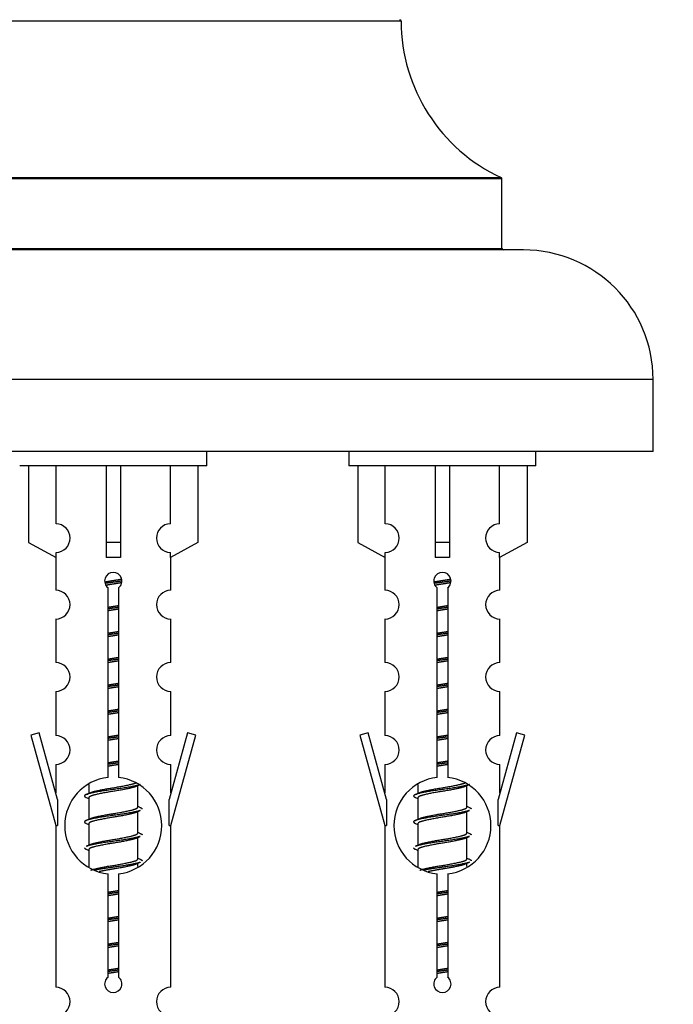
# Model space of a CAD drawing. Units: millimetres. Extents: x 0 to 1519, y 0 to 2796.
# Drawn here: x 556 to 601, y 2492 to 2560 of the extents above; entities that cross this region are included whole.
import ezdxf
from ezdxf import colors
from ezdxf.entities.mleader import LeaderData, LeaderLine
from ezdxf.math import Vec2, Vec3

# ---------------------------------------------------------------- set-up
doc = ezdxf.new("R2010")
doc.units = ezdxf.units.MM
doc.layers.add('DV2_Défaut', color=7, linetype='Continuous')
doc.layers.add('Défaut', color=7, linetype='Continuous')

# ---------------------------------------------------------------- blocks, each defined once
blk = doc.blocks.new('_DOT')
at = {"color": 0}
blk.add_line((0, 0), (-1, 0), dxfattribs=at)
at = {"color": 0, "const_width": 0.333}
blk.add_lwpolyline([(-0.1665, 0, 1), (0.1665, 0, 1)], format="xyb", close=True, dxfattribs=at)
blk = doc.blocks.new('SE1')
at = {"layer": 'DV2_Défaut', "color": 7, "linetype": 'Continuous'}
for p, q in [((582.201, 2559.886), (542.202, 2559.886)), ((589.201, 2548.922), (535.201, 2548.922)), ((535.259, 2549.013), (589.143, 2549.013)), ((589.201, 2544.086), (589.201, 2548.922)), ((590.701, 2543.986), (533.701, 2543.986)), ((535.201, 2544.086), (589.201, 2544.086)), ((599.701, 2534.986), (524.701, 2534.986)), ((599.701, 2529.986), (599.701, 2534.986)), ((599.701, 2529.986), (524.701, 2529.986)), ((568.701, 2528.986), (568.701, 2529.986)), ((578.564, 2529.986), (578.564, 2528.986)), ((591.564, 2528.986), (591.564, 2529.986)), ((568.701, 2528.986), (555.701, 2528.986)), ((556.32, 2528.986), (556.32, 2523.66)), ((558.233, 2524.964), (558.233, 2528.986)), ((561.701, 2528.986), (561.701, 2523.66)), ((562.701, 2528.986), (562.701, 2523.66)), ((566.17, 2524.964), (566.17, 2528.986)), ((568.082, 2528.986), (568.082, 2523.66)), ((591.564, 2528.986), (578.564, 2528.986)), ((579.183, 2528.986), (579.183, 2523.66)), ((581.096, 2524.964), (581.096, 2528.986)), ((584.564, 2528.986), (584.564, 2523.66)), ((585.564, 2528.986), (585.564, 2523.66)), ((589.033, 2524.964), (589.033, 2528.986)), ((590.945, 2528.986), (590.945, 2523.66)), ((556.32, 2523.66), (558.233, 2522.607)), ((562.701, 2523.66), (561.701, 2523.66)), ((561.701, 2523.66), (561.701, 2522.607)), ((562.701, 2523.66), (562.701, 2522.607)), ((568.082, 2523.66), (566.17, 2522.607)), ((579.183, 2523.66), (581.096, 2522.607)), ((585.564, 2523.66), (584.564, 2523.66)), ((584.564, 2523.66), (584.564, 2522.607)), ((585.564, 2523.66), (585.564, 2522.607)), ((590.945, 2523.66), (589.033, 2522.607)), ((558.201, 2522.624), (558.201, 2520.344)), ((558.233, 2522.607), (558.233, 2522.965)), ((566.17, 2522.607), (566.17, 2522.965)), ((566.201, 2520.344), (566.201, 2522.624)), ((581.064, 2522.624), (581.064, 2520.344)), ((581.096, 2522.607), (581.096, 2522.965)), ((589.033, 2522.607), (589.033, 2522.965)), ((589.064, 2520.344), (589.064, 2522.624)), ((561.836, 2507.336), (561.836, 2520.51)), ((562.567, 2520.51), (562.567, 2507.336)), ((584.699, 2507.336), (584.699, 2520.51)), ((585.43, 2520.51), (585.43, 2507.336)), ((558.201, 2518.345), (558.201, 2515.316)), ((566.201, 2515.316), (566.201, 2518.345)), ((581.064, 2518.345), (581.064, 2515.316)), ((589.064, 2515.316), (589.064, 2518.345)), ((558.201, 2513.317), (558.201, 2510.242)), ((566.201, 2510.242), (566.201, 2513.317)), ((581.064, 2513.317), (581.064, 2510.242)), ((589.064, 2510.242), (589.064, 2513.317)), ((557.05, 2510.444), (556.475, 2510.277)), ((556.475, 2510.277), (558.201, 2503.986)), ((558.328, 2505.812), (557.05, 2510.444)), ((567.352, 2510.444), (566.074, 2505.812)), ((566.201, 2503.986), (567.927, 2510.277)), ((567.927, 2510.277), (567.352, 2510.444)), ((579.913, 2510.444), (579.338, 2510.277)), ((579.338, 2510.277), (581.064, 2503.986)), ((581.191, 2505.812), (579.913, 2510.444)), ((590.215, 2510.444), (588.937, 2505.812)), ((589.064, 2503.986), (590.79, 2510.277)), ((590.79, 2510.277), (590.215, 2510.444)), ((558.201, 2508.243), (558.201, 2506.272)), ((566.201, 2506.272), (566.201, 2508.243)), ((581.064, 2508.243), (581.064, 2506.272)), ((589.064, 2506.272), (589.064, 2508.243)), ((560.501, 2506.836), (560.501, 2506.229)), ((563.76, 2506.7), (564.079, 2506.843)), ((563.901, 2505.273), (563.901, 2506.763)), ((583.364, 2506.836), (583.364, 2506.229)), ((586.623, 2506.7), (586.942, 2506.843)), ((586.764, 2505.273), (586.764, 2506.763)), ((558.328, 2505.812), (558.328, 2503.986)), ((560.323, 2505.943), (560.501, 2505.863)), ((560.501, 2505.92), (560.501, 2504.429)), ((566.074, 2503.986), (566.074, 2505.812)), ((581.191, 2505.812), (581.191, 2503.986)), ((583.187, 2505.943), (583.364, 2505.863)), ((583.364, 2505.92), (583.364, 2504.429)), ((588.937, 2503.986), (588.937, 2505.812)), ((563.76, 2504.9), (564.079, 2505.043)), ((563.901, 2503.473), (563.901, 2504.963)), ((586.623, 2504.9), (586.942, 2505.043)), ((586.764, 2503.473), (586.764, 2504.963)), ((558.201, 2503.986), (558.328, 2503.986)), ((558.201, 2503.986), (558.201, 2492.757)), ((560.323, 2504.143), (560.501, 2504.063)), ((560.501, 2504.12), (560.501, 2502.629)), ((566.074, 2503.986), (566.201, 2503.986)), ((566.201, 2492.757), (566.201, 2503.986)), ((581.064, 2503.986), (581.191, 2503.986)), ((581.064, 2503.986), (581.064, 2492.757)), ((583.187, 2504.143), (583.364, 2504.063)), ((583.364, 2504.12), (583.364, 2502.629)), ((588.937, 2503.986), (589.064, 2503.986)), ((589.064, 2492.757), (589.064, 2503.986)), ((563.76, 2503.1), (564.079, 2503.243)), ((563.901, 2501.673), (563.901, 2503.163)), ((586.623, 2503.1), (586.942, 2503.243)), ((586.764, 2501.673), (586.764, 2503.163)), ((560.323, 2502.343), (560.501, 2502.263)), ((560.501, 2502.32), (560.501, 2501.115)), ((583.187, 2502.343), (583.364, 2502.263)), ((583.364, 2502.32), (583.364, 2501.115)), ((563.76, 2501.3), (564.079, 2501.443)), ((563.901, 2501.136), (563.901, 2501.363)), ((586.623, 2501.3), (586.942, 2501.443)), ((586.764, 2501.136), (586.764, 2501.363)), ((561.836, 2493.462), (561.836, 2500.637)), ((562.567, 2500.637), (562.567, 2493.462)), ((584.699, 2493.462), (584.699, 2500.637)), ((585.43, 2500.637), (585.43, 2493.462))]:
    blk.add_line(p, q, dxfattribs=at)
for centre, radius, start, end in [((582.101, 2559.886), 0.1, 0.042, 90), ((594.201, 2559.895), 12, 180.042, 245.07327), ((589.101, 2548.922), 0.1, 0, 65.07327), ((589.301, 2544.086), 0.1, 180, 270), ((590.701, 2534.986), 9, 0, 90), ((558.201, 2523.964), 1, 271.79784, 88.20216), ((566.201, 2523.964), 1, 91.79784, 268.20216), ((581.064, 2523.964), 1, 271.79784, 88.20216), ((589.064, 2523.964), 1, 91.79784, 268.20216), ((562.201, 2520.986), 0.6, 307.50889, 232.49111), ((585.064, 2520.986), 0.6, 307.50889, 232.49111), ((558.201, 2519.344), 1, 270.00005, 90.00005), ((566.201, 2519.344), 1, 89.99995, 269.99995), ((581.064, 2519.344), 1, 270.00005, 90.00005), ((589.064, 2519.344), 1, 89.99995, 269.99995), ((558.201, 2514.316), 1, 270.00005, 90.00005), ((566.201, 2514.316), 1, 89.99995, 269.99995), ((581.064, 2514.316), 1, 270.00005, 90.00005), ((589.064, 2514.316), 1, 89.99995, 269.99995), ((558.201, 2509.242), 1, 270.00005, 90.00005), ((566.201, 2509.242), 1, 89.99995, 269.99995), ((581.064, 2509.242), 1, 270.00005, 90.00005), ((589.064, 2509.242), 1, 89.99995, 269.99995), ((562.201, 2503.986), 3.369, 96.2248, 263.7752), ((562.201, 2503.986), 3.369, 276.2248, 83.7752), ((585.064, 2503.986), 3.369, 96.2248, 263.7752), ((585.064, 2503.986), 3.369, 276.2248, 83.7752), ((542.611, 2545.999), 43.609, 293.96371, 294.41881), ((565.474, 2545.999), 43.609, 293.96371, 294.41881), ((581.683, 2544.947), 43.426, 245.82759, 246.08465), ((604.546, 2544.947), 43.426, 245.82759, 246.08465), ((542.611, 2544.199), 43.609, 293.96371, 294.41881), ((565.474, 2544.199), 43.609, 293.96371, 294.41881), ((581.683, 2543.147), 43.426, 245.82759, 246.08465), ((604.546, 2543.147), 43.426, 245.82759, 246.08465), ((542.611, 2542.399), 43.609, 293.96371, 294.41881), ((565.474, 2542.399), 43.609, 293.96371, 294.41881), ((581.683, 2541.347), 43.426, 245.82759, 246.08465), ((604.546, 2541.347), 43.426, 245.82759, 246.08465), ((562.201, 2492.986), 0.6, 127.50889, 52.49111), ((585.064, 2492.986), 0.6, 127.50889, 52.49111), ((558.201, 2491.757), 1, 270.00005, 90.00005), ((566.201, 2491.757), 1, 89.99995, 269.99995), ((581.064, 2491.757), 1, 270.00005, 90.00005), ((589.064, 2491.757), 1, 89.99995, 269.99995)]:
    blk.add_arc(centre, radius, start, end, dxfattribs=at)
for centre in [(562.201, 2520.423), (585.064, 2520.423)]:
    blk.add_ellipse(centre, major_axis=(4, 0), ratio=0.550336, start_param=1.445468, end_param=1.696124, dxfattribs=at)
for points, weights, knots in [([(561.609, 2520.923), (561.896, 2520.976), (562.201, 2521.023), (562.501, 2521.068), (562.782, 2521.121)], [0.939613556073, 0.954040621114, 1, 0.954945646648, 0.940193974749], [0, 0, 0, 0.504972, 0.504972, 1, 1, 1]), ([(584.472, 2520.923), (584.759, 2520.976), (585.064, 2521.023), (585.364, 2521.068), (585.645, 2521.121)], [0.939613556073, 0.954040621114, 1, 0.954945646648, 0.940193974749], [0, 0, 0, 0.504972, 0.504972, 1, 1, 1]), ([(562.807, 2520.982), (562.511, 2520.936), (562.201, 2520.896), (561.906, 2520.858), (561.623, 2520.815)], [0.943994856981, 0.960135845087, 1, 0.961928908056, 0.945494873924], [0, 0, 0, 0.5115035, 0.5115035, 1, 1, 1]), ([(562.786, 2520.868), (562.503, 2520.816), (562.201, 2520.77), (561.935, 2520.729), (561.682, 2520.683)], [0.939984768291, 0.954623807608, 1, 0.959750653178, 0.943685143671], [0, 0, 0, 0.529938, 0.529938, 1, 1, 1]), ([(585.67, 2520.982), (585.374, 2520.936), (585.064, 2520.896), (584.769, 2520.858), (584.486, 2520.815)], [0.943994856981, 0.960135845087, 1, 0.961928908056, 0.945494873924], [0, 0, 0, 0.511504, 0.511504, 1, 1, 1]), ([(585.649, 2520.868), (585.366, 2520.816), (585.064, 2520.77), (584.798, 2520.729), (584.545, 2520.683)], [0.939984768291, 0.954623807608, 1, 0.959750653178, 0.943685143671], [0, 0, 0, 0.529938, 0.529938, 1, 1, 1]), ([(561.829, 2519.162), (562.013, 2519.194), (562.201, 2519.223), (562.39, 2519.252), (562.574, 2519.283)], [0.954711593229, 0.971138154054, 1, 0.971138154054, 0.954711593229], [0, 0, 0, 0.5, 0.5, 1, 1, 1]), ([(562.574, 2519.147), (562.389, 2519.121), (562.201, 2519.096), (562.013, 2519.072), (561.829, 2519.045)], [0.959880202632, 0.975436531063, 1, 0.975436531063, 0.959880202632], [0, 0, 0, 0.5, 0.5, 1, 1, 1]), ([(562.574, 2519.03), (562.39, 2518.998), (562.201, 2518.97), (562.013, 2518.941), (561.829, 2518.909)], [0.954711593229, 0.971138154054, 1, 0.971138154054, 0.954711593229], [0, 0, 0, 0.5, 0.5, 1, 1, 1]), ([(584.692, 2519.162), (584.876, 2519.194), (585.064, 2519.223), (585.253, 2519.252), (585.437, 2519.283)], [0.954711593229, 0.971138154054, 1, 0.971138154054, 0.954711593229], [0, 0, 0, 0.5, 0.5, 1, 1, 1]), ([(585.437, 2519.147), (585.252, 2519.121), (585.064, 2519.096), (584.876, 2519.072), (584.692, 2519.045)], [0.959880202632, 0.975436531063, 1, 0.975436531063, 0.959880202632], [0, 0, 0, 0.5, 0.5, 1, 1, 1]), ([(585.437, 2519.03), (585.253, 2518.998), (585.064, 2518.97), (584.876, 2518.941), (584.692, 2518.909)], [0.954711593229, 0.971138154054, 1, 0.971138154054, 0.954711593229], [0, 0, 0, 0.5, 0.5, 1, 1, 1]), ([(561.829, 2517.362), (562.013, 2517.394), (562.201, 2517.423), (562.39, 2517.452), (562.574, 2517.483)], [0.954711593229, 0.971138154054, 1, 0.971138154054, 0.954711593229], [0, 0, 0, 0.5, 0.5, 1, 1, 1]), ([(562.574, 2517.347), (562.389, 2517.321), (562.201, 2517.296), (562.013, 2517.272), (561.829, 2517.245)], [0.959880202632, 0.975436531063, 1, 0.975436531063, 0.959880202632], [0, 0, 0, 0.5, 0.5, 1, 1, 1]), ([(562.574, 2517.23), (562.39, 2517.198), (562.201, 2517.17), (562.013, 2517.141), (561.829, 2517.109)], [0.954711593229, 0.971138154054, 1, 0.971138154054, 0.954711593229], [0, 0, 0, 0.5, 0.5, 1, 1, 1]), ([(584.692, 2517.362), (584.876, 2517.394), (585.064, 2517.423), (585.253, 2517.452), (585.437, 2517.483)], [0.954711593229, 0.971138154054, 1, 0.971138154054, 0.954711593229], [0, 0, 0, 0.5, 0.5, 1, 1, 1]), ([(585.437, 2517.347), (585.252, 2517.321), (585.064, 2517.296), (584.876, 2517.272), (584.692, 2517.245)], [0.959880202632, 0.975436531063, 1, 0.975436531063, 0.959880202632], [0, 0, 0, 0.5, 0.5, 1, 1, 1]), ([(585.437, 2517.23), (585.253, 2517.198), (585.064, 2517.17), (584.876, 2517.141), (584.692, 2517.109)], [0.954711593229, 0.971138154054, 1, 0.971138154054, 0.954711593229], [0, 0, 0, 0.5, 0.5, 1, 1, 1]), ([(561.829, 2515.562), (562.013, 2515.594), (562.201, 2515.623), (562.39, 2515.652), (562.574, 2515.683)], [0.954711593228, 0.971138154054, 1, 0.971138154054, 0.954711593229], [0, 0, 0, 0.5, 0.5, 1, 1, 1]), ([(584.692, 2515.562), (584.876, 2515.594), (585.064, 2515.623), (585.253, 2515.652), (585.437, 2515.683)], [0.954711593229, 0.971138154054, 1, 0.971138154054, 0.954711593229], [0, 0, 0, 0.5, 0.5, 1, 1, 1]), ([(562.574, 2515.547), (562.389, 2515.521), (562.201, 2515.496), (562.013, 2515.472), (561.829, 2515.445)], [0.959880202632, 0.975436531063, 1, 0.975436531063, 0.959880202632], [0, 0, 0, 0.5, 0.5, 1, 1, 1]), ([(562.574, 2515.43), (562.39, 2515.398), (562.201, 2515.37), (562.013, 2515.341), (561.829, 2515.309)], [0.954711593229, 0.971138154054, 1, 0.971138154054, 0.954711593229], [0, 0, 0, 0.5, 0.5, 1, 1, 1]), ([(585.437, 2515.547), (585.252, 2515.521), (585.064, 2515.496), (584.876, 2515.472), (584.692, 2515.445)], [0.959880202632, 0.975436531063, 1, 0.975436531063, 0.959880202632], [0, 0, 0, 0.5, 0.5, 1, 1, 1]), ([(585.437, 2515.43), (585.253, 2515.398), (585.064, 2515.37), (584.876, 2515.341), (584.692, 2515.309)], [0.954711593229, 0.971138154054, 1, 0.971138154054, 0.954711593229], [0, 0, 0, 0.5, 0.5, 1, 1, 1]), ([(561.829, 2513.762), (562.013, 2513.794), (562.201, 2513.823), (562.39, 2513.852), (562.574, 2513.883)], [0.954711593229, 0.971138154054, 1, 0.971138154054, 0.954711593229], [0, 0, 0, 0.5, 0.5, 1, 1, 1]), ([(562.574, 2513.747), (562.389, 2513.721), (562.201, 2513.696), (562.013, 2513.672), (561.829, 2513.645)], [0.959880202632, 0.975436531063, 1, 0.975436531063, 0.959880202632], [0, 0, 0, 0.5, 0.5, 1, 1, 1]), ([(562.574, 2513.63), (562.39, 2513.598), (562.201, 2513.57), (562.013, 2513.541), (561.829, 2513.509)], [0.954711593229, 0.971138154054, 1, 0.971138154054, 0.954711593229], [0, 0, 0, 0.5, 0.5, 1, 1, 1]), ([(584.692, 2513.762), (584.876, 2513.794), (585.064, 2513.823), (585.253, 2513.852), (585.437, 2513.883)], [0.954711593229, 0.971138154054, 1, 0.971138154054, 0.954711593229], [0, 0, 0, 0.5, 0.5, 1, 1, 1]), ([(585.437, 2513.747), (585.252, 2513.721), (585.064, 2513.696), (584.876, 2513.672), (584.692, 2513.645)], [0.959880202632, 0.975436531063, 1, 0.975436531063, 0.959880202632], [0, 0, 0, 0.5, 0.5, 1, 1, 1]), ([(585.437, 2513.63), (585.253, 2513.598), (585.064, 2513.57), (584.876, 2513.541), (584.692, 2513.509)], [0.954711593229, 0.971138154054, 1, 0.971138154054, 0.954711593229], [0, 0, 0, 0.5, 0.5, 1, 1, 1]), ([(561.829, 2511.962), (562.013, 2511.994), (562.201, 2512.023), (562.39, 2512.052), (562.574, 2512.083)], [0.954711593229, 0.971138154054, 1, 0.971138154054, 0.954711593229], [0, 0, 0, 0.5, 0.5, 1, 1, 1]), ([(562.574, 2511.947), (562.389, 2511.921), (562.201, 2511.896), (562.013, 2511.872), (561.829, 2511.845)], [0.959880202632, 0.975436531063, 1, 0.975436531063, 0.959880202632], [0, 0, 0, 0.5, 0.5, 1, 1, 1]), ([(562.574, 2511.83), (562.39, 2511.798), (562.201, 2511.77), (562.013, 2511.741), (561.829, 2511.709)], [0.954711593229, 0.971138154054, 1, 0.971138154054, 0.954711593229], [0, 0, 0, 0.5, 0.5, 1, 1, 1]), ([(584.692, 2511.962), (584.876, 2511.994), (585.064, 2512.023), (585.253, 2512.052), (585.437, 2512.083)], [0.954711593229, 0.971138154054, 1, 0.971138154054, 0.954711593229], [0, 0, 0, 0.5, 0.5, 1, 1, 1]), ([(585.437, 2511.947), (585.252, 2511.921), (585.064, 2511.896), (584.876, 2511.872), (584.692, 2511.845)], [0.959880202632, 0.975436531063, 1, 0.975436531063, 0.959880202632], [0, 0, 0, 0.5, 0.5, 1, 1, 1]), ([(585.437, 2511.83), (585.253, 2511.798), (585.064, 2511.77), (584.876, 2511.741), (584.692, 2511.709)], [0.954711593229, 0.971138154054, 1, 0.971138154054, 0.954711593229], [0, 0, 0, 0.5, 0.5, 1, 1, 1]), ([(561.829, 2510.162), (562.013, 2510.194), (562.201, 2510.223), (562.39, 2510.252), (562.574, 2510.283)], [0.954711593229, 0.971138154054, 1, 0.971138154054, 0.954711593229], [0, 0, 0, 0.5, 0.5, 1, 1, 1]), ([(562.574, 2510.147), (562.389, 2510.121), (562.201, 2510.096), (562.013, 2510.072), (561.829, 2510.045)], [0.959880202632, 0.975436531063, 1, 0.975436531063, 0.959880202632], [0, 0, 0, 0.5, 0.5, 1, 1, 1]), ([(584.692, 2510.162), (584.876, 2510.194), (585.064, 2510.223), (585.253, 2510.252), (585.437, 2510.283)], [0.954711593229, 0.971138154054, 1, 0.971138154054, 0.954711593229], [0, 0, 0, 0.5, 0.5, 1, 1, 1]), ([(585.437, 2510.147), (585.252, 2510.121), (585.064, 2510.096), (584.876, 2510.072), (584.692, 2510.045)], [0.959880202632, 0.975436531063, 1, 0.975436531063, 0.959880202632], [0, 0, 0, 0.5, 0.5, 1, 1, 1]), ([(562.574, 2510.03), (562.39, 2509.998), (562.201, 2509.97), (562.013, 2509.941), (561.829, 2509.909)], [0.954711593229, 0.971138154054, 1, 0.971138154054, 0.954711593229], [0, 0, 0, 0.5, 0.5, 1, 1, 1]), ([(585.437, 2510.03), (585.253, 2509.998), (585.064, 2509.97), (584.876, 2509.941), (584.692, 2509.909)], [0.954711593229, 0.971138154054, 1, 0.971138154054, 0.954711593229], [0, 0, 0, 0.5, 0.5, 1, 1, 1]), ([(561.829, 2508.362), (562.013, 2508.394), (562.201, 2508.423), (562.39, 2508.452), (562.574, 2508.483)], [0.954711593228, 0.971138154054, 1, 0.971138154054, 0.954711593229], [0, 0, 0, 0.5, 0.5, 1, 1, 1]), ([(562.574, 2508.347), (562.389, 2508.321), (562.201, 2508.296), (562.013, 2508.272), (561.829, 2508.245)], [0.959880202632, 0.975436531063, 1, 0.975436531063, 0.959880202632], [0, 0, 0, 0.5, 0.5, 1, 1, 1]), ([(562.574, 2508.23), (562.39, 2508.198), (562.201, 2508.17), (562.013, 2508.141), (561.829, 2508.109)], [0.954711593229, 0.971138154054, 1, 0.971138154054, 0.954711593229], [0, 0, 0, 0.5, 0.5, 1, 1, 1]), ([(584.692, 2508.362), (584.876, 2508.394), (585.064, 2508.423), (585.253, 2508.452), (585.437, 2508.483)], [0.954711593229, 0.971138154054, 1, 0.971138154054, 0.954711593229], [0, 0, 0, 0.5, 0.5, 1, 1, 1]), ([(585.437, 2508.347), (585.252, 2508.321), (585.064, 2508.296), (584.876, 2508.272), (584.692, 2508.245)], [0.959880202632, 0.975436531063, 1, 0.975436531063, 0.959880202632], [0, 0, 0, 0.5, 0.5, 1, 1, 1]), ([(585.437, 2508.23), (585.253, 2508.198), (585.064, 2508.17), (584.876, 2508.141), (584.692, 2508.109)], [0.954711593229, 0.971138154054, 1, 0.971138154054, 0.954711593229], [0, 0, 0, 0.5, 0.5, 1, 1, 1]), ([(564.077, 2506.842), (564.018, 2506.818), (563.933, 2506.796), (563.356, 2506.646), (562.201, 2506.496), (561.047, 2506.346), (560.469, 2506.196), (560, 2506.074), (560.326, 2505.942)], [0.962852408417, 0.97772155243, 1, 0.866025403784, 1, 0.866025403784, 1, 0.888253018409, 0.962920301125], [0, 0, 0, 0.055423, 0.055423, 0.388714, 0.388714, 0.722005, 0.722005, 1, 1, 1]), ([(563.762, 2506.701), (563.723, 2506.685), (563.674, 2506.67), (563.183, 2506.52), (562.201, 2506.37), (561.22, 2506.22), (560.729, 2506.07), (560.501, 2506), (560.501, 2505.92)], [0.972776584214, 0.984623505403, 1, 0.866025403784, 1, 0.866025403784, 1, 0.933012701892, 0.933012701892], [0, 0, 0, 0.043894, 0.043894, 0.426336, 0.426336, 0.808779, 0.808779, 1, 1, 1]), ([(560.638, 2506.291), (560.678, 2506.307), (560.729, 2506.323), (561.22, 2506.473), (562.201, 2506.623), (563.183, 2506.773), (563.674, 2506.923), (563.728, 2506.939), (563.769, 2506.957)], [0.972032873102, 0.984138584193, 1, 0.866025403784, 1, 0.866025403784, 1, 0.983253175473, 0.970693057078], [0, 0, 0, 0.052773, 0.052773, 0.498527, 0.498527, 0.944281, 0.944281, 1, 1, 1]), ([(586.94, 2506.842), (586.881, 2506.818), (586.796, 2506.796), (586.219, 2506.646), (585.064, 2506.496), (583.91, 2506.346), (583.332, 2506.196), (582.863, 2506.074), (583.189, 2505.942)], [0.962852408417, 0.97772155243, 1, 0.866025403784, 1, 0.866025403784, 1, 0.888253018409, 0.962920301125], [0, 0, 0, 0.055423, 0.055423, 0.388714, 0.388714, 0.722005, 0.722005, 1, 1, 1]), ([(586.625, 2506.701), (586.586, 2506.685), (586.537, 2506.67), (586.046, 2506.52), (585.064, 2506.37), (584.083, 2506.22), (583.592, 2506.07), (583.364, 2506), (583.364, 2505.92)], [0.972776584214, 0.984623505403, 1, 0.866025403784, 1, 0.866025403784, 1, 0.933012701892, 0.933012701892], [0, 0, 0, 0.043894, 0.043894, 0.426336, 0.426336, 0.808779, 0.808779, 1, 1, 1]), ([(583.501, 2506.291), (583.541, 2506.307), (583.592, 2506.323), (584.083, 2506.473), (585.064, 2506.623), (586.046, 2506.773), (586.537, 2506.923), (586.591, 2506.939), (586.632, 2506.957)], [0.972032873102, 0.984138584193, 1, 0.866025403784, 1, 0.866025403784, 1, 0.983253175473, 0.970693057078], [0, 0, 0, 0.0527733, 0.0527733, 0.4985271, 0.4985271, 0.9442808, 0.9442808, 1, 1, 1]), ([(564.077, 2505.042), (564.018, 2505.018), (563.933, 2504.996), (563.356, 2504.846), (562.201, 2504.696), (561.047, 2504.546), (560.469, 2504.396), (560, 2504.274), (560.326, 2504.142)], [0.962852408417, 0.97772155243, 1, 0.866025403784, 1, 0.866025403784, 1, 0.888253018409, 0.962920301125], [0, 0, 0, 0.055423, 0.055423, 0.388714, 0.388714, 0.722005, 0.722005, 1, 1, 1]), ([(563.762, 2504.901), (563.723, 2504.885), (563.674, 2504.87), (563.183, 2504.72), (562.201, 2504.57), (561.22, 2504.42), (560.729, 2504.27), (560.501, 2504.2), (560.501, 2504.12)], [0.972776584214, 0.984623505403, 1, 0.866025403784, 1, 0.866025403784, 1, 0.933012701892, 0.933012701892], [0, 0, 0, 0.043894, 0.043894, 0.426336, 0.426336, 0.808779, 0.808779, 1, 1, 1]), ([(560.638, 2504.491), (560.678, 2504.507), (560.729, 2504.523), (561.22, 2504.673), (562.201, 2504.823), (563.183, 2504.973), (563.674, 2505.123), (563.901, 2505.192), (563.901, 2505.273)], [0.972032873102, 0.984138584193, 1, 0.866025403784, 1, 0.866025403784, 1, 0.933012701892, 0.933012701892], [0, 0, 0, 0.045215, 0.045215, 0.427129, 0.427129, 0.809043, 0.809043, 1, 1, 1]), ([(586.94, 2505.042), (586.881, 2505.018), (586.796, 2504.996), (586.219, 2504.846), (585.064, 2504.696), (583.91, 2504.546), (583.332, 2504.396), (582.863, 2504.274), (583.189, 2504.142)], [0.962852408417, 0.97772155243, 1, 0.866025403784, 1, 0.866025403784, 1, 0.888253018409, 0.962920301125], [0, 0, 0, 0.055423, 0.055423, 0.388714, 0.388714, 0.722005, 0.722005, 1, 1, 1]), ([(586.625, 2504.901), (586.586, 2504.885), (586.537, 2504.87), (586.046, 2504.72), (585.064, 2504.57), (584.083, 2504.42), (583.592, 2504.27), (583.364, 2504.2), (583.364, 2504.12)], [0.972776584214, 0.984623505403, 1, 0.866025403784, 1, 0.866025403784, 1, 0.933012701892, 0.933012701892], [0, 0, 0, 0.043894, 0.043894, 0.426336, 0.426336, 0.808779, 0.808779, 1, 1, 1]), ([(583.501, 2504.491), (583.541, 2504.507), (583.592, 2504.523), (584.083, 2504.673), (585.064, 2504.823), (586.046, 2504.973), (586.537, 2505.123), (586.764, 2505.192), (586.764, 2505.273)], [0.972032873102, 0.984138584193, 1, 0.866025403784, 1, 0.866025403784, 1, 0.933012701892, 0.933012701892], [0, 0, 0, 0.045215, 0.045215, 0.427129, 0.427129, 0.809043, 0.809043, 1, 1, 1]), ([(560.638, 2502.691), (560.678, 2502.707), (560.729, 2502.723), (561.22, 2502.873), (562.201, 2503.023), (563.183, 2503.173), (563.674, 2503.323), (563.901, 2503.392), (563.901, 2503.473)], [0.972032873102, 0.984138584193, 1, 0.866025403784, 1, 0.866025403784, 1, 0.933012701892, 0.933012701892], [0, 0, 0, 0.045215, 0.045215, 0.427129, 0.427129, 0.809043, 0.809043, 1, 1, 1]), ([(583.501, 2502.691), (583.541, 2502.707), (583.592, 2502.723), (584.083, 2502.873), (585.064, 2503.023), (586.046, 2503.173), (586.537, 2503.323), (586.764, 2503.392), (586.764, 2503.473)], [0.972032873102, 0.984138584193, 1, 0.866025403784, 1, 0.866025403784, 1, 0.933012701892, 0.933012701892], [0, 0, 0, 0.045215, 0.045215, 0.427129, 0.427129, 0.809043, 0.809043, 1, 1, 1]), ([(564.077, 2503.242), (564.018, 2503.218), (563.933, 2503.196), (563.356, 2503.046), (562.201, 2502.896), (561.047, 2502.746), (560.469, 2502.596), (560.384, 2502.574), (560.325, 2502.55)], [0.962852408417, 0.97772155243, 1, 0.866025403784, 1, 0.866025403784, 1, 0.977713110418, 0.962841140698], [0, 0, 0, 0.071288, 0.071288, 0.499986, 0.499986, 0.928685, 0.928685, 1, 1, 1]), ([(563.762, 2503.101), (563.723, 2503.085), (563.674, 2503.07), (563.183, 2502.92), (562.201, 2502.77), (561.22, 2502.62), (560.729, 2502.47), (560.501, 2502.4), (560.501, 2502.32)], [0.972776584214, 0.984623505403, 1, 0.866025403784, 1, 0.866025403784, 1, 0.933012701892, 0.933012701892], [0, 0, 0, 0.043894, 0.043894, 0.426336, 0.426336, 0.808779, 0.808779, 1, 1, 1]), ([(586.94, 2503.242), (586.881, 2503.218), (586.796, 2503.196), (586.219, 2503.046), (585.064, 2502.896), (583.91, 2502.746), (583.332, 2502.596), (583.247, 2502.574), (583.188, 2502.55)], [0.962852408417, 0.97772155243, 1, 0.866025403784, 1, 0.866025403784, 1, 0.977713110418, 0.962841140698], [0, 0, 0, 0.071288, 0.071288, 0.499986, 0.499986, 0.928685, 0.928685, 1, 1, 1]), ([(586.625, 2503.101), (586.586, 2503.085), (586.537, 2503.07), (586.046, 2502.92), (585.064, 2502.77), (584.083, 2502.62), (583.592, 2502.47), (583.364, 2502.4), (583.364, 2502.32)], [0.972776584214, 0.984623505403, 1, 0.866025403784, 1, 0.866025403784, 1, 0.933012701892, 0.933012701892], [0, 0, 0, 0.043894, 0.043894, 0.426336, 0.426336, 0.808779, 0.808779, 1, 1, 1]), ([(560.638, 2500.891), (560.678, 2500.907), (560.729, 2500.923), (561.22, 2501.073), (562.201, 2501.223), (563.183, 2501.373), (563.674, 2501.523), (563.901, 2501.592), (563.901, 2501.673)], [0.972032873102, 0.984138584193, 1, 0.866025403784, 1, 0.866025403784, 1, 0.933012701892, 0.933012701892], [0, 0, 0, 0.045215, 0.045215, 0.427129, 0.427129, 0.809043, 0.809043, 1, 1, 1]), ([(564.077, 2501.442), (564.018, 2501.418), (563.933, 2501.396), (563.356, 2501.246), (562.201, 2501.096), (561.439, 2500.997), (560.871, 2500.885)], [0.962852408417, 0.97772155243, 1, 0.866025403784, 1, 0.907383470239, 0.942818404372], [0, 0, 0, 0.089519, 0.089519, 0.627851, 0.627851, 1, 1, 1]), ([(563.762, 2501.301), (563.723, 2501.285), (563.674, 2501.27), (563.183, 2501.12), (562.201, 2500.97), (561.662, 2500.887), (561.221, 2500.792)], [0.972776584214, 0.984623505403, 1, 0.866025403784, 1, 0.921611656357, 0.934953127062], [0, 0, 0, 0.0675179, 0.0675179, 0.6557981, 0.6557981, 1, 1, 1]), ([(583.501, 2500.891), (583.541, 2500.907), (583.592, 2500.923), (584.083, 2501.073), (585.064, 2501.223), (586.046, 2501.373), (586.537, 2501.523), (586.764, 2501.592), (586.764, 2501.673)], [0.972032873102, 0.984138584193, 1, 0.866025403784, 1, 0.866025403784, 1, 0.933012701892, 0.933012701892], [0, 0, 0, 0.045215, 0.045215, 0.427129, 0.427129, 0.809043, 0.809043, 1, 1, 1]), ([(586.94, 2501.442), (586.881, 2501.418), (586.796, 2501.396), (586.219, 2501.246), (585.064, 2501.096), (584.302, 2500.997), (583.734, 2500.885)], [0.962852408417, 0.97772155243, 1, 0.866025403784, 1, 0.907383470239, 0.942818404372], [0, 0, 0, 0.0895186, 0.0895186, 0.6278511, 0.6278511, 1, 1, 1]), ([(586.625, 2501.301), (586.586, 2501.285), (586.537, 2501.27), (586.046, 2501.12), (585.064, 2500.97), (584.525, 2500.887), (584.084, 2500.792)], [0.972776584214, 0.984623505403, 1, 0.866025403784, 1, 0.921611656357, 0.934953127062], [0, 0, 0, 0.0675179, 0.0675179, 0.6557981, 0.6557981, 1, 1, 1]), ([(561.829, 2499.362), (562.013, 2499.394), (562.201, 2499.423), (562.39, 2499.452), (562.574, 2499.483)], [0.954711593229, 0.971138154054, 1, 0.971138154054, 0.954711593229], [0, 0, 0, 0.5, 0.5, 1, 1, 1]), ([(562.574, 2499.347), (562.389, 2499.321), (562.201, 2499.296), (562.013, 2499.272), (561.829, 2499.245)], [0.959880202632, 0.975436531063, 1, 0.975436531063, 0.959880202632], [0, 0, 0, 0.5, 0.5, 1, 1, 1]), ([(562.574, 2499.23), (562.39, 2499.198), (562.201, 2499.17), (562.013, 2499.141), (561.829, 2499.109)], [0.954711593229, 0.971138154054, 1, 0.971138154054, 0.954711593229], [0, 0, 0, 0.5, 0.5, 1, 1, 1]), ([(584.692, 2499.362), (584.876, 2499.394), (585.064, 2499.423), (585.253, 2499.452), (585.437, 2499.483)], [0.954711593229, 0.971138154054, 1, 0.971138154054, 0.954711593229], [0, 0, 0, 0.5, 0.5, 1, 1, 1]), ([(585.437, 2499.347), (585.252, 2499.321), (585.064, 2499.296), (584.876, 2499.272), (584.692, 2499.245)], [0.959880202632, 0.975436531063, 1, 0.975436531063, 0.959880202632], [0, 0, 0, 0.5, 0.5, 1, 1, 1]), ([(585.437, 2499.23), (585.253, 2499.198), (585.064, 2499.17), (584.876, 2499.141), (584.692, 2499.109)], [0.954711593229, 0.971138154054, 1, 0.971138154054, 0.954711593229], [0, 0, 0, 0.5, 0.5, 1, 1, 1]), ([(561.829, 2497.562), (562.013, 2497.594), (562.201, 2497.623), (562.39, 2497.652), (562.574, 2497.683)], [0.954711593229, 0.971138154054, 1, 0.971138154054, 0.954711593229], [0, 0, 0, 0.5, 0.5, 1, 1, 1]), ([(562.574, 2497.547), (562.389, 2497.521), (562.201, 2497.496), (562.013, 2497.472), (561.829, 2497.445)], [0.959880202632, 0.975436531063, 1, 0.975436531063, 0.959880202632], [0, 0, 0, 0.5, 0.5, 1, 1, 1]), ([(562.574, 2497.43), (562.39, 2497.398), (562.201, 2497.37), (562.013, 2497.341), (561.829, 2497.309)], [0.954711593229, 0.971138154054, 1, 0.971138154054, 0.954711593229], [0, 0, 0, 0.5, 0.5, 1, 1, 1]), ([(584.692, 2497.562), (584.876, 2497.594), (585.064, 2497.623), (585.253, 2497.652), (585.437, 2497.683)], [0.954711593229, 0.971138154054, 1, 0.971138154054, 0.954711593229], [0, 0, 0, 0.5, 0.5, 1, 1, 1]), ([(585.437, 2497.547), (585.252, 2497.521), (585.064, 2497.496), (584.876, 2497.472), (584.692, 2497.445)], [0.959880202632, 0.975436531063, 1, 0.975436531063, 0.959880202632], [0, 0, 0, 0.5, 0.5, 1, 1, 1]), ([(585.437, 2497.43), (585.253, 2497.398), (585.064, 2497.37), (584.876, 2497.341), (584.692, 2497.309)], [0.954711593229, 0.971138154054, 1, 0.971138154054, 0.954711593229], [0, 0, 0, 0.5, 0.5, 1, 1, 1]), ([(561.829, 2495.762), (562.013, 2495.794), (562.201, 2495.823), (562.39, 2495.852), (562.574, 2495.883)], [0.954711593229, 0.971138154054, 1, 0.971138154054, 0.954711593229], [0, 0, 0, 0.5, 0.5, 1, 1, 1]), ([(562.574, 2495.747), (562.389, 2495.721), (562.201, 2495.696), (562.013, 2495.672), (561.829, 2495.645)], [0.959880202632, 0.975436531063, 1, 0.975436531063, 0.959880202632], [0, 0, 0, 0.5, 0.5, 1, 1, 1]), ([(584.692, 2495.762), (584.876, 2495.794), (585.064, 2495.823), (585.253, 2495.852), (585.437, 2495.883)], [0.954711593229, 0.971138154054, 1, 0.971138154054, 0.954711593229], [0, 0, 0, 0.5, 0.5, 1, 1, 1]), ([(585.437, 2495.747), (585.252, 2495.721), (585.064, 2495.696), (584.876, 2495.672), (584.692, 2495.645)], [0.959880202632, 0.975436531063, 1, 0.975436531063, 0.959880202632], [0, 0, 0, 0.5, 0.5, 1, 1, 1]), ([(562.574, 2495.63), (562.39, 2495.598), (562.201, 2495.57), (562.013, 2495.541), (561.829, 2495.509)], [0.954711593229, 0.971138154054, 1, 0.971138154054, 0.954711593229], [0, 0, 0, 0.5, 0.5, 1, 1, 1]), ([(585.437, 2495.63), (585.253, 2495.598), (585.064, 2495.57), (584.876, 2495.541), (584.692, 2495.509)], [0.954711593229, 0.971138154054, 1, 0.971138154054, 0.954711593229], [0, 0, 0, 0.5, 0.5, 1, 1, 1]), ([(561.829, 2493.962), (562.013, 2493.994), (562.201, 2494.023), (562.39, 2494.052), (562.574, 2494.083)], [0.954711593229, 0.971138154054, 1, 0.971138154054, 0.954711593229], [0, 0, 0, 0.5, 0.5, 1, 1, 1]), ([(562.574, 2493.947), (562.389, 2493.921), (562.201, 2493.896), (562.013, 2493.872), (561.829, 2493.845)], [0.959880202632, 0.975436531063, 1, 0.975436531063, 0.959880202632], [0, 0, 0, 0.5, 0.5, 1, 1, 1]), ([(562.574, 2493.83), (562.39, 2493.798), (562.201, 2493.77), (562.013, 2493.741), (561.829, 2493.709)], [0.954711593229, 0.971138154054, 1, 0.971138154054, 0.954711593229], [0, 0, 0, 0.5, 0.5, 1, 1, 1]), ([(584.692, 2493.962), (584.876, 2493.994), (585.064, 2494.023), (585.253, 2494.052), (585.437, 2494.083)], [0.954711593229, 0.971138154054, 1, 0.971138154054, 0.954711593229], [0, 0, 0, 0.5, 0.5, 1, 1, 1]), ([(585.437, 2493.947), (585.252, 2493.921), (585.064, 2493.896), (584.876, 2493.872), (584.692, 2493.845)], [0.959880202632, 0.975436531063, 1, 0.975436531063, 0.959880202632], [0, 0, 0, 0.5, 0.5, 1, 1, 1]), ([(585.437, 2493.83), (585.253, 2493.798), (585.064, 2493.77), (584.876, 2493.741), (584.692, 2493.709)], [0.954711593229, 0.971138154054, 1, 0.971138154054, 0.954711593229], [0, 0, 0, 0.5, 0.5, 1, 1, 1])]:
    blk.add_rational_spline(points, weights, degree=2, knots=knots, dxfattribs=at)
for points, weights in [([(564.077, 2505.25), (564.201, 2505.2), (564.201, 2505.146)], [0.962902020678, 0.933012701892, 0.933012701892]), ([(586.94, 2505.25), (587.064, 2505.2), (587.064, 2505.146)], [0.962902020678, 0.933012701892, 0.933012701892]), ([(564.077, 2503.45), (564.201, 2503.4), (564.201, 2503.346)], [0.962902020678, 0.933012701892, 0.933012701892]), ([(586.94, 2503.45), (587.064, 2503.4), (587.064, 2503.346)], [0.962902020678, 0.933012701892, 0.933012701892]), ([(560.201, 2502.446), (560.201, 2502.392), (560.326, 2502.342)], [0.933012701892, 0.933012701892, 0.962920301125]), ([(583.064, 2502.446), (583.064, 2502.392), (583.189, 2502.342)], [0.933012701892, 0.933012701892, 0.962920301125]), ([(564.077, 2501.65), (564.201, 2501.6), (564.201, 2501.546)], [0.962902020678, 0.933012701892, 0.933012701892]), ([(586.94, 2501.65), (587.064, 2501.6), (587.064, 2501.546)], [0.962902020678, 0.933012701892, 0.933012701892])]:
    blk.add_rational_spline(points, weights, degree=2, dxfattribs=at)

msp = doc.modelspace()

# ---------------------------------------------------------------- block references
at = {"layer": 'Défaut'}
msp.add_blockref('SE1', (0, 0), dxfattribs=at)

# ---------------------------------------------------------------- leaders
at = {"layer": 'Défaut', "color": 7, "linetype": 'Continuous'}
ml = msp.add_multileader_mtext('Standard', dxfattribs=at)
ml.set_content('{\\pxsm0.9;\\fSolid Edge ISO|b1||i0||c0|p34;\\W1.;14/05/2019\\P}', color=256)
ml.set_leader_properties()
ml.set_arrow_properties(name='DOT')
ml.build(insert=Vec2(0, 0))
ml.multileader.update_dxf_attribs({"leader_type": 0, "dogleg_length": 0, "arrow_head_size": 12})
ctx = ml.context
ctx.base_point, ctx.char_height, ctx.arrow_head_size, ctx.landing_gap_size = Vec3(1152.006, 2788.694), 12, 12, 4.2
notes = []
notes.append((ctx, [(0, (0, 0, 0), (0, 0), (1, 0), 1, [])]))
ctx.mtext.insert = Vec3(1154.006, 2794.814)
for ctx, leaders in notes:
    for number, flags, end, landing, length, lines in leaders:
        leader = LeaderData()
        leader.index, (leader.has_last_leader_line, leader.has_dogleg_vector, leader.attachment_direction) = number, flags
        leader.last_leader_point, leader.dogleg_vector, leader.dogleg_length = Vec3(end), Vec3(landing), length
        for number, points, colour, breaks in lines:
            line = LeaderLine()
            line.index, line.vertices, line.color, line.breaks = number, Vec3.list(points), colors.encode_raw_color(colour), breaks
            leader.lines.append(line)
        ctx.leaders.append(leader)

doc.saveas('drawing.dxf')
